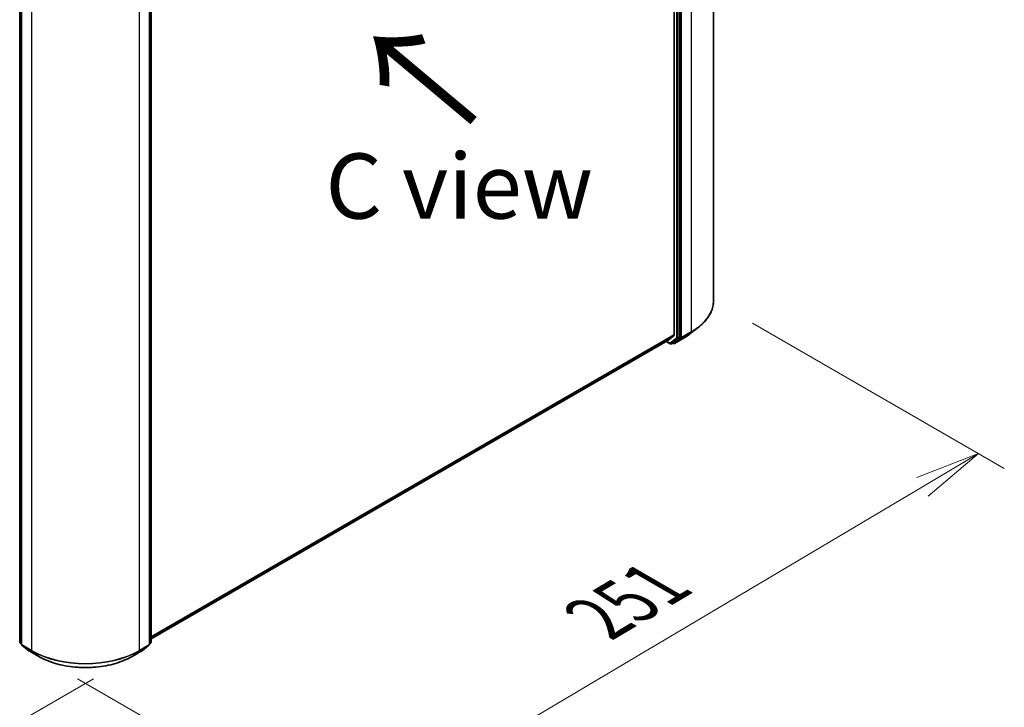
# Model space of a CAD drawing. Units: millimetres. Extents: x 36 to 9871, y 20 to 1706.
# Drawn here: x 217 to 311, y 499 to 565 of the extents above; entities that cross this region are included whole.
import ezdxf

# ---------------------------------------------------------------- set-up
doc = ezdxf.new("R2010")
doc.units = ezdxf.units.MM
doc.header["$LTSCALE"] = 2.5
doc.layers.get('Defpoints').update_dxf_attribs({"lineweight": 25})
for name, color, linetype, lineweight in [('Dimension (ISO)', 7, 'Continuous', 18), ('Symbol (ISO)', 7, 'Continuous', 18), ('Visible (ISO)', 7, 'Continuous', 35), ('Visible Narrow (ISO)', 7, 'Continuous', 25)]:
    doc.layers.add(name, color=color, linetype=linetype, lineweight=lineweight)
doc.styles.add('Note Text (TK)', font='txt')
doc.dimstyles.new('Default - Method 1b (TK)', dxfattribs={"dimscale": 2.5, "dimtxt": 2.5, "dimasz": 2.5, "dimexe": 1, "dimexo": 1.5, "dimgap": 1, "dimtad": 1, "dimdsep": 46, "dimtxsty": 'Note Text (TK)', "dimblk": 'OPEN', "dimcen": 0.09, "dimdle": 5, "dimclrd": 100, "dimclre": 100, "dimclrt": 7, "dimadec": 1, "dimazin": 1, "dimtfac": 1, "dimtmove": 0, "dimatfit": 3, "dimldrblk": 'OPEN', "dimfxl": 1, "dimtolj": 1, "dimlwd": -1, "dimlwe": -1, "dimarcsym": 0})

# ---------------------------------------------------------------- blocks, each defined once
blk = doc.blocks.new('_Open')
at = {"color": 0, "linetype": 'ByBlock', "lineweight": -2}
for p, q in [((-1, 0.167), (0, 0)), ((-1, -0.167), (0, 0)), ((0, 0), (-1, 0))]:
    blk.add_line(p, q, dxfattribs=at)
blk = doc.blocks.new('*D25')
at = {"layer": 'Defpoints', "color": 0}
for p in [(117.354, 564.585), (227.658, 504.165), (198.392, 487.268)]:
    blk.add_point(p, dxfattribs=at)
at = {"layer": 'Dimension (ISO)', "color": 100}
for p, q in [((113.619, 562.429), (89.258, 548.364)), ((97.14, 546.64), (193, 490.429)), ((223.922, 502.008), (195.901, 485.83))]:
    blk.add_line(p, q, dxfattribs=at)
at = {"layer": 'Dimension (ISO)', "color": 100, "xscale": 6.25, "yscale": 6.25, "zscale": 6.25}
for p, rotation in [((91.748, 549.802), 149.6132652775671), ((198.392, 487.268), 329.6132652775671)]:
    blk.add_blockref('_Open', p, dxfattribs=dict(at, rotation=rotation))
at = {"layer": 'Dimension (ISO)', "color": 7, "insert": (143.03, 525.585), "char_height": 6.25, "attachment_point": 4, "rotation": 329.61327, "style": 'Note Text (TK)'}
blk.add_mtext('\\A1;{\\Q29.613;\\W0.820;\\H0.816x;431}', dxfattribs=at)
blk = doc.blocks.new('*D26')
at = {"layer": 'Defpoints', "color": 0}
for p in [(283.52, 538.341), (218.673, 504.165), (247.784, 487.357)]:
    blk.add_point(p, dxfattribs=at)
at = {"layer": 'Dimension (ISO)', "color": 100}
for p, q in [((287.245, 536.19), (311.454, 522.213)), ((303.595, 520.458), (253.16, 490.545)), ((222.398, 502.014), (250.268, 485.923))]:
    blk.add_line(p, q, dxfattribs=at)
at = {"layer": 'Dimension (ISO)', "color": 100, "xscale": 6.25, "yscale": 6.25, "zscale": 6.25}
for p, rotation in [((308.971, 523.647), 30.67208312195234), ((247.784, 487.357), 210.6720831219524)]:
    blk.add_blockref('_Open', p, dxfattribs=dict(at, rotation=rotation))
at = {"layer": 'Dimension (ISO)', "color": 7, "insert": (272.36, 507.804), "char_height": 6.25, "attachment_point": 4, "rotation": 30.67208, "style": 'Note Text (TK)'}
blk.add_mtext('\\A1;{\\Q-29.328;\\W0.822;\\H0.816x;251}', dxfattribs=at)

msp = doc.modelspace()

# ---------------------------------------------------------------- linework, layer by layer
at = {"layer": 'Visible (ISO)'}
for p, q in [((283.5198, 600.9427), (283.5198, 538.3408)), ((279.7339, 597.2397), (279.7339, 535.0452)), ((280.2895, 534.8445), (280.2895, 597.3821)), ((216.8458, 505.5381), (216.8458, 568.0757)), ((217.0225, 567.9183), (217.0225, 505.3164)), ((229.3082, 505.3164), (229.3082, 567.9183)), ((229.4849, 568.0757), (229.4849, 505.5381)), ((281.2813, 535.1765), (282.0353, 535.7569)), ((279.1253, 534.5216), (279.7163, 534.9993)), ((279.6458, 534.308), (280.2715, 534.7983)), ((279.7524, 534.2411), (280.6868, 534.7806)), ((229.4849, 505.8612), (279.1206, 534.5184)), ((278.9661, 534.4292), (279.3576, 534.2031)), ((279.4648, 534.2031), (279.6416, 534.3051)), ((279.6452, 534.2411), (279.588, 534.2742)), ((217.0225, 505.3474), (216.8868, 505.4537)), ((217.0636, 505.2321), (217.73, 504.7099)), ((228.6007, 504.7099), (229.2671, 505.2321)), ((229.4439, 505.4537), (229.3082, 505.3474)), ((217.7425, 504.7015), (218.6769, 504.162)), ((227.6538, 504.162), (228.5882, 504.7015))]:
    msp.add_line(p, q, dxfattribs=at)
for centre, start, end in [((279.4112, 534.2959), 240, 300), ((279.6988, 534.3339), 240, 300), ((216.9529, 505.5381), 180, 231.919639), ((217.1297, 505.3164), 180, 231.919639), ((229.201, 505.3164), 308.080361, 0), ((229.3778, 505.5381), 308.080361, 0), ((217.7961, 504.7943), 231.919639, 240), ((228.5346, 504.7943), 300, 308.080361)]:
    msp.add_arc(centre, 0.1071, start, end, dxfattribs=at)
for centre, start_param, end_param in [((279.6581, 535.089), 0.0906599, 0.7853982), ((280.2137, 534.8882), 0.0817844, 0.7853982), ((279.0671, 534.6112), 0, 0.0906599), ((279.588, 534.3979), 0, 0.0817844)]:
    msp.add_ellipse(centre, major_axis=(0.0536, -0.0928), ratio=0.5773503, start_param=start_param, end_param=end_param, dxfattribs=at)
for points, knots in [([(283.5198, 538.3408), (283.5198, 538.1542), (283.4989, 537.9675), (283.4161, 537.5981), (283.3542, 537.4153), (283.1908, 537.0569), (283.0893, 536.8813), (282.8491, 536.5401), (282.7104, 536.3745), (282.3981, 536.0558), (282.2247, 535.9027), (282.0353, 535.7569)], [3.92699082, 3.92699082, 3.92699082, 3.92699082, 4.05568339, 4.05568339, 4.18437596, 4.18437596, 4.31306853, 4.31306853, 4.44176109, 4.44176109, 4.57045366, 4.57045366, 4.57045366, 4.57045366]), ([(280.6868, 534.7806), (280.7295, 534.8053), (280.7716, 534.8303), (280.8547, 534.8811), (280.8956, 534.9068), (280.9762, 534.9589), (281.0159, 534.9853), (281.094, 535.0388), (281.1323, 535.0659), (281.2078, 535.1207), (281.2449, 535.1484), (281.2813, 535.1765)], [1.57079633, 1.57079633, 1.57079633, 1.57079633, 1.59918339, 1.59918339, 1.62757045, 1.62757045, 1.65595752, 1.65595752, 1.68434458, 1.68434458, 1.71273164, 1.71273164, 1.71273164, 1.71273164]), ([(218.6769, 504.162), (219.1498, 503.889), (219.6954, 503.6604), (220.8802, 503.3118), (221.5192, 503.192), (222.8297, 503.0722), (223.501, 503.0722), (224.8115, 503.192), (225.4505, 503.3118), (226.6353, 503.6604), (227.1809, 503.889), (227.6538, 504.162)], [1.5707963, 1.5707963, 1.5707963, 1.5707963, 1.8849556, 1.8849556, 2.1991149, 2.1991149, 2.5132741, 2.5132741, 2.8274334, 2.8274334, 3.1415927, 3.1415927, 3.1415927, 3.1415927])]:
    msp.add_open_spline(points, degree=3, knots=knots, dxfattribs=at)
at = {"layer": 'Visible Narrow (ISO)'}
for p, q in [((281.3754, 597.9537), (281.3754, 535.3518)), ((279.9612, 597.2801), (279.9612, 534.7424)), ((280.1127, 534.7424), (280.1127, 597.2801)), ((280.441, 534.8124), (280.441, 597.4143)), ((216.8772, 505.4943), (216.8772, 568.032)), ((217.0539, 505.2727), (217.0539, 567.8746)), ((229.2768, 567.8746), (229.2768, 505.2727)), ((229.4536, 568.032), (229.4536, 505.4943)), ((217.9883, 567.3351), (217.9883, 504.7332)), ((228.3424, 504.7332), (228.3424, 567.3351)), ((279.7339, 535.0452), (229.4849, 506.034)), ((229.4849, 505.9982), (279.7163, 534.9993)), ((279.9612, 534.7424), (279.3354, 534.2521)), ((279.469, 534.2059), (280.0947, 534.6962)), ((280.691, 534.7835), (279.7566, 534.244)), ((279.7566, 534.244), (280.423, 534.7662)), ((280.0947, 534.6962), (280.2715, 534.7983)), ((280.2895, 534.8445), (280.1127, 534.7424)), ((280.2895, 534.8124), (280.2715, 534.7983)), ((280.2895, 534.8445), (280.2895, 534.8124)), ((280.423, 534.7662), (281.3574, 535.3056)), ((281.3754, 535.3518), (280.441, 534.8124)), ((280.691, 534.7835), (281.3574, 535.3056)), ((279.1253, 534.5216), (229.4849, 505.8617)), ((279.3354, 534.2521), (278.9974, 534.4473)), ((279.6458, 534.308), (279.469, 534.2059)), ((279.6231, 534.2902), (279.6194, 534.2923)), ((279.6458, 534.308), (279.6231, 534.2902)), ((217.0225, 505.4104), (216.8772, 505.4943)), ((217.0225, 505.3483), (216.8951, 505.4481)), ((216.8951, 505.4481), (217.0225, 505.3746)), ((217.9883, 504.7332), (217.0539, 505.2727)), ((217.0719, 505.2265), (218.0063, 504.687)), ((217.7383, 504.7043), (217.0719, 505.2265)), ((228.3244, 504.687), (229.2588, 505.2265)), ((229.2768, 505.2727), (228.3424, 504.7332)), ((229.2588, 505.2265), (228.5924, 504.7043)), ((229.4536, 505.4943), (229.3082, 505.4104)), ((229.4356, 505.4481), (229.3082, 505.3483)), ((229.3082, 505.3746), (229.4356, 505.4481)), ((218.6727, 504.1648), (217.7383, 504.7043)), ((218.6727, 504.1648), (218.0063, 504.687)), ((228.5924, 504.7043), (227.658, 504.1648)), ((227.658, 504.1648), (228.3244, 504.687))]:
    msp.add_line(p, q, dxfattribs=at)
for centre, major_axis, ratio, start_param, end_param in [((276.1984, 538.3408), (7.3214, 0), 0.5773503, 5.4977871, 6.2831853), ((276.1984, 538.2842), (7.296, 0), 0.5773503, 5.4977871, 5.6397225), ((280.0369, 534.7862), (0.1071, 0), 0.5773503, 3.9269908, 5.4977871), ((280.0369, 534.7862), (0.0661, -0.0843), 0.8137675, 4.5973672, 6.1681636), ((280.0369, 534.7862), (0.0536, -0.0928), 0.5773503, 0.0817844, 0.7853982), ((280.3652, 534.8561), (0.1071, 0), 0.5773503, 3.9269908, 5.4977871), ((280.3652, 534.8561), (0.0661, -0.0843), 0.8137675, 4.5973672, 6.1681636), ((280.3652, 534.8561), (0.0536, -0.0928), 0.5773503, 0.0817844, 0.7853982), ((280.6332, 534.8734), (0.0536, -0.0928), 0.5773503, 0, 0.0817844), ((276.1984, 537.3773), (-6.3535, 0), 0.5773503, 2.3561945, 2.4981298), ((281.2996, 535.3956), (0.0536, -0.0928), 0.5773503, 0.0817844, 0.7853982), ((279.4112, 534.2959), (-0.0536, -0.0928), 0.5773503, 5.4977871, 6.2831853), ((279.4112, 534.2959), (0.0661, -0.0843), 0.8137675, 4.5973672, 6.1681636), ((279.4112, 534.2959), (0.0536, -0.0928), 0.5773503, 0, 0.0817844), ((279.6988, 534.3339), (-0.0536, -0.0928), 0.5773503, 5.4977871, 6.2831853), ((279.6988, 534.3339), (0.0661, -0.0843), 0.8137675, 4.5973672, 6.1681636), ((279.6988, 534.3339), (0.0536, -0.0928), 0.5773503, 0, 0.0817844), ((216.9529, 505.5381), (-0.1071, 0), 0.5773503, 0, 0.7853982), ((216.9529, 505.5381), (-0.0536, -0.0928), 0.5773503, 5.4977871, 6.2014009), ((216.9529, 505.5381), (-0.0661, -0.0843), 0.8137675, 0, 0.1150217), ((217.1297, 505.3164), (-0.1071, 0), 0.5773503, 0, 0.7853982), ((217.1297, 505.3164), (-0.0536, -0.0928), 0.5773503, 5.4977871, 6.2014009), ((217.1297, 505.3164), (-0.0661, -0.0843), 0.8137675, 0, 0.1150217), ((229.201, 505.3164), (0.0536, -0.0928), 0.5773503, 0.0817844, 0.7853982), ((229.201, 505.3164), (0.0661, -0.0843), 0.8137675, 6.1681636, 6.2831853), ((229.201, 505.3164), (0.1071, 0), 0.5773503, 5.4977871, 6.2831853), ((229.3778, 505.5381), (0.0536, -0.0928), 0.5773503, 0.0817844, 0.7853982), ((229.3778, 505.5381), (0.0661, -0.0843), 0.8137675, 6.1681636, 6.2831853), ((229.3778, 505.5381), (0.1071, 0), 0.5773503, 5.4977871, 6.2831853), ((217.7961, 504.7943), (-0.0661, -0.0843), 0.8137675, 0, 0.1150217), ((217.7961, 504.7943), (-0.0536, -0.0928), 0.5773503, 6.2014009, 6.2831853), ((218.0641, 504.777), (-0.0536, -0.0928), 0.5773503, 5.4977871, 6.2014009), ((223.1654, 507.7222), (-7.3214, 0), 0.5773503, 0.7853982, 2.3561945), ((223.1654, 507.6656), (7.296, 0), 0.5773503, 3.9269908, 5.4977871), ((228.2666, 504.777), (0.0536, -0.0928), 0.5773503, 0.0817844, 0.7853982), ((228.5346, 504.7943), (0.0536, -0.0928), 0.5773503, 0, 0.0817844), ((228.5346, 504.7943), (0.0661, -0.0843), 0.8137675, 6.1681636, 6.2831853), ((218.7305, 504.2548), (-0.0536, -0.0928), 0.5773503, 6.2014009, 6.2831853), ((223.1654, 506.7586), (-6.3535, 0), 0.5773503, 0.7853982, 2.3561945), ((227.6002, 504.2548), (0.0536, -0.0928), 0.5773503, 0, 0.0817844)]:
    msp.add_ellipse(centre, major_axis=major_axis, ratio=ratio, start_param=start_param, end_param=end_param, dxfattribs=at)

# ---------------------------------------------------------------- texts
at = {"layer": 'Symbol (ISO)', "color": 7, "insert": (260.9977, 555.4371), "char_height": 10, "attachment_point": 4, "rotation": 140, "line_spacing_factor": 1.5, "style": 'Note Text (TK)'}
msp.add_mtext('\\fMS PGothic|b0|i0;{\\H10.0000;→}', dxfattribs=at)
at = {"layer": 'Symbol (ISO)', "color": 7, "insert": (259.0798, 549.3546), "char_height": 6.25, "attachment_point": 5, "line_spacing_factor": 1.5, "style": 'Note Text (TK)'}
msp.add_mtext('\\fＭＳ Ｐゴシック|b0|i0;C view', dxfattribs=at)

# ---------------------------------------------------------------- dimensions: what is measured, and where the dimension line sits
at = {"layer": 'Dimension (ISO)', "color": 100}
for base, p1, p2, angle, text, picture, middle in [((198.3917, 487.2679), (117.3541, 564.5853), (227.658, 504.1648), 149.613265, '{\\Q29.613;\\W0.820;\\H0.816x;431}', '*D25', (145.0701, 518.5349)), ((247.7844, 487.3572), (283.5198, 538.3408), (218.6727, 504.1648), 30.672083, '{\\Q-29.328;\\W0.822;\\H0.816x;251}', '*D26', (278.3776, 505.5019))]:
    dim = msp.add_linear_dim(base=base, p1=p1, p2=p2, angle=angle, text=text, dimstyle='Default - Method 1b (TK)', override={"dimgap": 1, "dimdec": 0, "dimlfac": 0.4, "dimtol": 0, "dimlim": 0, "dimtp": 0, "dimtm": 0, "dimtdec": 0, "dimtofl": 0, "dimatfit": 1}, dxfattribs=at)
    dim.commit()
    dim.dimension.update_dxf_attribs({"geometry": picture, "text_midpoint": middle, "dimtype": 160})

doc.saveas('drawing.dxf')
